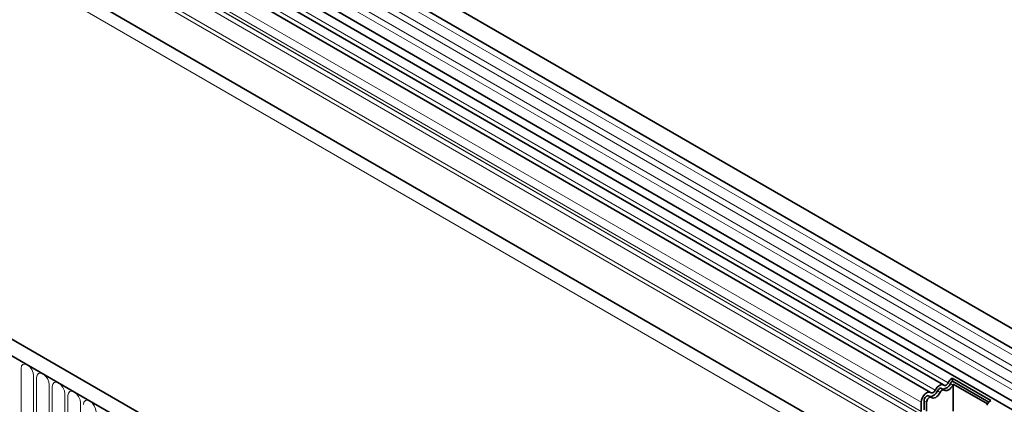
# Model space of a CAD drawing. Units: millimetres. Extents: x 155 to 1917, y 207 to 1440.
# Drawn here: x 607 to 854, y 529 to 625 of the extents above; entities that cross this region are included whole.
import ezdxf

# ---------------------------------------------------------------- set-up
doc = ezdxf.new("R2010")
doc.units = ezdxf.units.MM
doc.layers.add('133304', color=7, linetype='Continuous', lineweight=25)
doc.layers.add('TANGENT_EDGES', color=4, linetype='Continuous', lineweight=25)

# ---------------------------------------------------------------- blocks, each defined once
blk = doc.blocks.new('1031029-M_D_ISOMETRIC VIEW')
at = {"layer": '133304', "linetype": 'Continuous', "lineweight": 35}
for p, q in [((1034.27, 421.61), (328.58, 829)), ((326.45, 825.32), (1032.15, 417.93)), ((326.51, 812.11), (1032.21, 404.72)), ((1030.76, 403.36), (325.48, 810.51)), ((337.5, 772.77), (1001.48, 389.47)), ((906.46, 347.83), (200.77, 755.22)), ((904.25, 344.92), (197.85, 752.71)), ((873.29, 490.53), (529.43, 689.04)), ((870.06, 488.67), (526.19, 687.18)), ((875.47, 492.26), (885.16, 486.66)), ((875.47, 492.26), (875.51, 491.46)), ((873.43, 489.3), (872.79, 489.67)), ((875.51, 491.46), (884.63, 486.2)), ((875.75, 490.7), (884.3, 485.76)), ((875.75, 483.93), (875.75, 490.7)), ((870.2, 487.43), (869.56, 487.8)), ((867.69, 483.89), (867.69, 486.17)), ((868.4, 484.3), (868.4, 486.57)), ((869.04, 483.94), (869.04, 486.21))]:
    blk.add_line(p, q, dxfattribs=at)
at = {"layer": '133304', "linetype": 'Continuous', "lineweight": 35, "flags": 128}
for points in [[(871.23, 489.21), (871.45, 489.59), (871.71, 489.93), (872, 490.22), (872.31, 490.43), (872.62, 490.57), (872.91, 490.62), (873.18, 490.58), (873.4, 490.46)], [(871.78, 489.02), (871.89, 489.2), (872.02, 489.37), (872.16, 489.51), (872.31, 489.62), (872.46, 489.69), (872.61, 489.71), (872.74, 489.69), (872.79, 489.67)], [(873.4, 490.46), (873.5, 490.4), (873.63, 490.38), (873.78, 490.4), (873.93, 490.47), (874.08, 490.58), (874.22, 490.72), (874.35, 490.88), (874.46, 491.07)], [(873.48, 489.26), (873.7, 489.13), (873.96, 489.1), (874.25, 489.15), (874.56, 489.28), (874.87, 489.5), (875.17, 489.79), (875.43, 490.13), (875.65, 490.51)], [(867.69, 486.17), (867.76, 486.69), (867.95, 487.24), (868.25, 487.76), (868.62, 488.21), (869.04, 488.55), (869.46, 488.73), (869.85, 488.74), (870.16, 488.59)], [(868.4, 486.57), (868.43, 486.83), (868.52, 487.1), (868.67, 487.36), (868.85, 487.58), (869.06, 487.74), (869.27, 487.83), (869.46, 487.84), (869.56, 487.8)], [(869.04, 486.21), (869.07, 486.46), (869.16, 486.73), (869.31, 486.99), (869.49, 487.21), (869.7, 487.37), (869.9, 487.46), (870.09, 487.47), (870.25, 487.4)], [(870.16, 488.59), (870.27, 488.53), (870.4, 488.51), (870.54, 488.54), (870.7, 488.6), (870.85, 488.71), (870.99, 488.85), (871.12, 489.02), (871.23, 489.21)], [(870.25, 487.4), (870.47, 487.27), (870.73, 487.23), (871.02, 487.28), (871.33, 487.42), (871.64, 487.64), (871.93, 487.92), (872.2, 488.27), (872.42, 488.65)], [(872.42, 488.65), (872.52, 488.83), (872.65, 489), (872.8, 489.14), (872.95, 489.25), (873.1, 489.32), (873.24, 489.34), (873.37, 489.32), (873.48, 489.26)]]:
    blk.add_lwpolyline(points, dxfattribs=at)
at = {"layer": '133304', "linetype": 'Continuous', "lineweight": 35}
for centre, radius, start, end in [((877.15, 489.79), 2.98, 124.367, 154.6365), ((873.05, 491.58), 2.09, 271.173, 340.4519), ((876.33, 490.25), 1.46, 124.367, 154.6365), ((877.14, 489.78), 1.66, 146.4226, 153.7033), ((869.81, 489.71), 2.09, 271.173, 340.4519), ((886.84, 484.2), 2.98, 124.367, 154.6365)]:
    blk.add_arc(centre, radius, start, end, dxfattribs=at)
at = {"layer": 'TANGENT_EDGES', "linetype": 'Continuous', "lineweight": 18}
for p, q in [((1032.2, 416.28), (326.5, 823.67)), ((1032.2, 413.51), (326.5, 820.9)), ((1032.2, 411.89), (326.5, 819.28)), ((1032.2, 409.12), (326.5, 816.51)), ((1032.2, 407.49), (326.5, 814.88)), ((315.94, 781.79), (1023.04, 373.59)), ((1001.48, 398.74), (337.5, 782.05)), ((1001.48, 399.78), (337.69, 782.97)), ((1001.48, 389.47), (337.5, 772.77)), ((198.2, 752.51), (903.9, 345.12)), ((871.23, 489.21), (527.36, 687.72)), ((874.46, 491.07), (530.59, 689.58)), ((867.69, 486.17), (523.83, 684.68)), ((867.69, 483.89), (523.83, 682.4)), ((868.21, 482.75), (524.34, 681.26)), ((869.22, 482.17), (525.35, 680.68)), ((869.39, 480.79), (525.52, 679.3)), ((641.7, 494.65), (641.7, 473.42)), ((644.85, 471.6), (644.85, 492.83)), ((645.62, 492.39), (645.62, 471.16)), ((648.78, 469.33), (648.78, 490.56)), ((649.54, 490.12), (649.54, 468.89)), ((875.01, 490.88), (875.65, 490.51)), ((652.7, 467.07), (652.7, 488.3)), ((653.47, 487.85), (653.47, 466.62)), ((871.78, 489.02), (872.42, 488.65)), ((656.63, 464.8), (656.63, 486.03)), ((868.4, 486.57), (869.04, 486.21))]:
    blk.add_line(p, q, dxfattribs=at)
at = {"layer": 'TANGENT_EDGES', "linetype": 'Continuous', "lineweight": 18, "flags": 128}
for points in [[(644.85, 492.83), (644.73, 493.6), (644.39, 494.38), (643.88, 495.07), (643.27, 495.56), (642.67, 495.77), (642.16, 495.67), (641.82, 495.28), (641.7, 494.65)], [(648.78, 490.56), (648.66, 491.33), (648.31, 492.12), (647.8, 492.81), (647.2, 493.3), (646.59, 493.51), (646.08, 493.41), (645.74, 493.01), (645.62, 492.39)], [(652.7, 488.3), (652.58, 489.06), (652.24, 489.85), (651.73, 490.54), (651.12, 491.03), (650.52, 491.24), (650.01, 491.14), (649.66, 490.75), (649.54, 490.12)], [(656.63, 486.03), (656.51, 486.8), (656.16, 487.59), (655.65, 488.28), (655.05, 488.77), (654.44, 488.98), (653.93, 488.88), (653.59, 488.48), (653.47, 487.85)], [(660.55, 483.77), (660.43, 484.53), (660.09, 485.32), (659.58, 486.01), (658.97, 486.5), (658.37, 486.71), (657.86, 486.61), (657.51, 486.22), (657.39, 485.59)]]:
    blk.add_lwpolyline(points, dxfattribs=at)

msp = doc.modelspace()

# ---------------------------------------------------------------- block references
at = {"layer": '133304'}
msp.add_blockref('1031029-M_D_ISOMETRIC VIEW', (-34.44, 43.12), dxfattribs=at)

doc.saveas('drawing.dxf')
